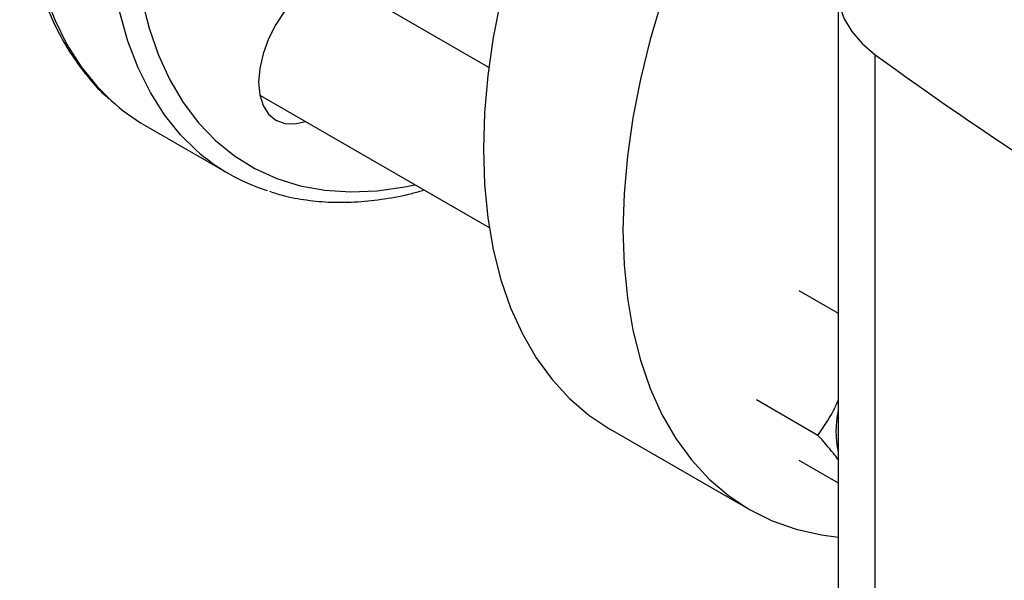
# Model space of a CAD drawing. Extents: x 0.4 to 10.6, y 0.4 to 8.1.
# Drawn here: x 2.7 to 2.9, y 5 to 5.1 of the extents above; entities that cross this region are included whole.
import ezdxf

# ---------------------------------------------------------------- set-up
doc = ezdxf.new("R2010")
doc.units = 0
doc.linetypes.add('SLD-SOLID', pattern=[0])
doc.layers.get('0').update_dxf_attribs({"linetype": 'CONTINUOUS'})

msp = doc.modelspace()

# ---------------------------------------------------------------- linework, layer by layer
at = {"color": 7, "linetype": 'SLD-SOLID'}
for p, q in [((2.775496068038258, 5.082943176936954), (2.75150436286926, 5.096793293522996)), ((2.827990226239158, 5.094216866932854), (2.827990226239158, 4.982237188662434)), ((2.833582836309005, 4.972861532864234), (2.833582836309005, 5.084841211134656)), ((2.74108854273762, 5.078750608890073), (2.775560745841389, 5.05885022962975)), ((2.723858983850871, 5.074206831236485), (2.736386466194727, 5.06697486961601)), ((2.822080449918954, 5.049416333535818), (2.827990226239158, 5.046004692299238)), ((2.824959450953904, 5.027630973880648), (2.815701570380464, 5.032975434575683)), ((2.79371160124607, 5.028578174588926), (2.81468353465134, 5.016471335135388)), ((2.822080449918953, 5.023899433164389), (2.827990226239158, 5.020487791911558))]:
    msp.add_line(p, q, dxfattribs=at)
at = {"color": 8, "linetype": 'SLD-SOLID', "flags": 128}
for points in [[(2.731445916848144, 5.070561258532271), (2.729183006628459, 5.072811039836771), (2.726764983213712, 5.075807920251944), (2.724631088168492, 5.079160926547554), (2.722792706746141, 5.082852168984256), (2.721259647506966, 5.086861953186551), (2.720040089985323, 5.091168885220796), (2.719140541048257, 5.095749985741093), (2.718565800178559, 5.100580812594051), (2.718318933867443, 5.105635591228239), (2.718401259253493, 5.11088735221258), (2.718812337095151, 5.116308075129926), (2.719549974114273, 5.121868838078115), (2.720610234698204, 5.127539971980825), (2.721987461897983, 5.133291218884942), (2.723674307610612, 5.13909189339982), (2.725661771784361, 5.144911046417132), (2.72793925043794, 5.150717630237736), (2.73049459223733, 5.156480664224601), (2.733314163328403, 5.162169400097897), (2.736382920079438, 5.167753485990381), (2.739684489345399, 5.173203128387729), (2.743201255825752, 5.178489251089842), (2.746914456049717, 5.18358365034494), (2.750804278487495, 5.188459145328792), (2.754849969253363, 5.193089723166161), (2.759029942836622, 5.197450677720763), (2.763321897269644, 5.201518741413178), (2.767702933118518, 5.20527220936347), (2.772149675661434, 5.208691055196096), (2.77663839960294, 5.211757037889301), (2.781145155658661, 5.214453799098847), (2.785645898335086, 5.216766950436867), (2.790116614222687, 5.218684150240134), (2.794533450117848, 5.220195169418176), (2.798872840290021, 5.221291946029903), (2.803111632215103, 5.221968628297544), (2.807227210104162, 5.222221605828422), (2.811197615568462, 5.222049528877951), (2.815001664776962, 5.221453315551114), (2.818186689677322, 5.220583191015963)], [(2.839118091234365, 5.194715735349835), (2.838624772680969, 5.196210039521359), (2.837065051909087, 5.200089478175335), (2.835203896826791, 5.203648833197966), (2.833051472417748, 5.206868664626401), (2.830619534477677, 5.209731386857926), (2.827921365408282, 5.21222136469642), (2.824971701673371, 5.214324998746386), (2.821786653313405, 5.216030799688123), (2.81838361595804, 5.217329451028409), (2.814781175817237, 5.218213859983958), (2.81099900816982, 5.218679196219746), (2.807057769903932, 5.218722918230616), (2.80297898669627, 5.218344787222106), (2.798784935446308, 5.217546868414661), (2.794498522607598, 5.216333519764111), (2.790143159080658, 5.214711368160031), (2.785742632350754, 5.212689273231964), (2.781320976568909, 5.210278278961205), (2.776902341285699, 5.207491553362395), (2.772510859554782, 5.204344316564399), (2.768170516126534, 5.200853757683233), (2.763905016451651, 5.197038940941082), (2.759737657210201, 5.192920701544119), (2.755691199073242, 5.188521531887844), (2.751787742391921, 5.183865458711411), (2.748048606493022, 5.178977911871916), (2.7444942132402, 5.173885585455335), (2.74114397549684, 5.168616291982683), (2.738016191099727, 5.16319881050766), (2.735127942922613, 5.157662729435462), (2.732495005575478, 5.152038284921145), (2.730131759249085, 5.146356195730249), (2.728051111175362, 5.140647495463548), (2.726264425132577, 5.134943363062285), (2.724781459380325, 5.129274952519603), (2.723610313363294, 5.123673222728245), (2.722757383474908, 5.118168768393808), (2.722227328122447, 5.11279165293708), (2.722023042284438, 5.107571244298053), (2.722145641699287, 5.102536054538426), (2.722594456771504, 5.097713584118604), (2.7233670362288, 5.093130171699727), (2.724459160510091, 5.088810850291027), (2.725864864811266, 5.08477921052822), (2.727576471662894, 5.081057271829636), (2.729584632861886, 5.077665362133779), (2.731878380528146, 5.074622006875194), (2.734445187007328, 5.071943827804954), (2.737271033292539, 5.069645452208422), (2.740340485591292, 5.067739433016095), (2.743636779619529, 5.066236180243852), (2.74714191216233, 5.065143904137046), (2.750836739401227, 5.064468570329003), (2.7547010814711, 5.064213867258796), (2.75871383267561, 5.064381186026271), (2.762853076759183, 5.064969612794341), (2.764403035226909, 5.065291438862496)], [(2.723855437735581, 5.174985447610855), (2.720786680984547, 5.169401361718372), (2.717967109893474, 5.163712625845076), (2.715411768094083, 5.157949591858211), (2.713134289440505, 5.152143008037606), (2.711146825266756, 5.146323855020294), (2.709459979554127, 5.140523180505416), (2.708082752354347, 5.1347719336013), (2.707022491770417, 5.12910079969859), (2.706284854751295, 5.123540036750401), (2.705873776909637, 5.118119313833054), (2.705791451523587, 5.112867552848713), (2.706038317834703, 5.107812774214525), (2.706613058704401, 5.102981947361568), (2.707512607641467, 5.09840084684127), (2.708732165163111, 5.094093914807026), (2.710265224402284, 5.090084130604731), (2.712103605824635, 5.086392888168029), (2.714237500869856, 5.083039881872419), (2.716655524284603, 5.080043001457246), (2.718727337337588, 5.077965966088834)]]:
    msp.add_lwpolyline(points, dxfattribs=at)
at = {"color": 7, "linetype": 'SLD-SOLID', "flags": 128}
for points in [[(2.840805437585411, 5.183807706311825), (2.839639627023317, 5.183146779836499), (2.835005625167261, 5.180280509832241), (2.830395237122456, 5.177046610332965), (2.825831956369583, 5.173461560549245), (2.821339036341359, 5.16954362907301), (2.81693937192838, 5.165312780784992), (2.812655382812, 5.160790575118273), (2.80850889921878, 5.156000056196344), (2.80452105067865, 5.150965635405549), (2.800712158353674, 5.145712967000243), (2.797101631486065, 5.140268817374604), (2.793707868493133, 5.13466092866721), (2.790548163213169, 5.128917877393472), (2.787638616780013, 5.123068928826257), (2.784994055575358, 5.117143887866762), (2.782627955676916, 5.111172947165576), (2.780552374187411, 5.105186533267854), (2.778777887794348, 5.099215151566605), (2.777313538873637, 5.093289230854218), (2.776166789411719, 5.0874389682643), (2.775343482980995, 5.081694175394011), (2.774847814962314, 5.07608412639099), (2.774682311166285, 5.070637408779022), (2.774847814962314, 5.065381777782555), (2.775343482980995, 5.060344014892451), (2.77616678941172, 5.055549791393638), (2.777313538873638, 5.051023537550132), (2.778777887794349, 5.04678831811401), (2.780552374187411, 5.042865714792718), (2.782627955676916, 5.039275716273641), (2.784994055575359, 5.036036616366331), (2.787638616780013, 5.033164920781448), (2.79054816321317, 5.030675263021439), (2.793707868493134, 5.02858032981157), (2.79371160124607, 5.028578174588926)], [(2.840805437585411, 5.156034210321212), (2.83791130533365, 5.153205941331453), (2.83362731621727, 5.148683735664733), (2.829480832624049, 5.143893216742804), (2.825492984083919, 5.138858795952009), (2.821684091758944, 5.133606127546705), (2.818073564891335, 5.128161977921065), (2.814679801898403, 5.122554089213672), (2.81152009661844, 5.116811037939934), (2.808610550185282, 5.110962089372717), (2.805965988980628, 5.105037048413223), (2.803599889082186, 5.099066107712038), (2.801524307592681, 5.093079693814314), (2.799749821199618, 5.087108312113067), (2.798285472278907, 5.081182391400679), (2.797138722816989, 5.075332128810762), (2.796315416386264, 5.069587335940471), (2.795819748367585, 5.063977286937452), (2.795654244571555, 5.058530569325483), (2.795819748367585, 5.053274938329016), (2.796315416386264, 5.048237175438913), (2.79713872281699, 5.0434429519401), (2.798285472278907, 5.038916698096594), (2.799749821199618, 5.034681478660472), (2.801524307592682, 5.03075887533918), (2.803599889082186, 5.027168876820103), (2.805965988980629, 5.023929776912793), (2.808610550185283, 5.021058081327909), (2.81152009661844, 5.018568423567901), (2.814679801898404, 5.016473490358032), (2.818073564891336, 5.014783956997739), (2.821684091758945, 5.01350843296175), (2.825492984083921, 5.012653418028176), (2.827990226239158, 5.0123323011459)], [(2.833582844817478, 5.103592529017301), (2.831617345300887, 5.101923083992226), (2.830051610564879, 5.100118229680033), (2.828913152814573, 5.098209679959774), (2.828221976385585, 5.096230970787555), (2.827990226239158, 5.094216870921684), (2.828221974557776, 5.092202770985725), (2.828913149191072, 5.090224061604469), (2.830051605209356, 5.088315511539899), (2.831617338307447, 5.086510656754171), (2.833582836309005, 5.084841211134656)], [(2.758355023306739, 5.092838491432769), (2.757866368433156, 5.094392025387892), (2.757051716239363, 5.095681719260837), (2.755955378822707, 5.096591454770078), (2.754619487815277, 5.097086271290182), (2.753095380759313, 5.097147153299778), (2.751441628234247, 5.096771761137379), (2.749721783022182, 5.095974520913265), (2.748001937810116, 5.09478607012215), (2.74634818528505, 5.093252080261447), (2.744824078229087, 5.091431501701229), (2.743488187221657, 5.089394298254576), (2.742391849805001, 5.087218758507464), (2.741577197611207, 5.084988487232319), (2.741075537267221, 5.082789192503492), (2.740906147298728, 5.080705391984035), (2.741075537267221, 5.078817164959304), (2.741577197611207, 5.077197074934925), (2.742391849805001, 5.07590738106198), (2.743488187221657, 5.074997645552739), (2.744824078229087, 5.074502829032634), (2.74634818528505, 5.074441947023039), (2.747939203175127, 5.07479580679983)]]:
    msp.add_lwpolyline(points, dxfattribs=at)
at = {"color": 7, "linetype": 'SLD-SOLID'}
for centre, radius, start, end in [((3.17384048506053, 5.552061825859549), 0.5779882095318407, 233.9356813463749, 246.0696951886539), ((2.738656163646817, 5.099788872123868), 0.02955329670066215, 227.5974591487194, 239.954026639615), ((2.751103672701916, 5.092467748497399), 0.02943334279008689, 228.0968319010148, 252.392714715033), ((2.842276869933101, 5.028241249595006), 0.01462266435882808, 167.6932735414368, 192.306726458564)]:
    msp.add_arc(centre, radius, start, end, dxfattribs=at)
for points, knots in [([(2.72289474113939, 5.175539941867924), (2.722372070016712, 5.1746210918091), (2.72085867691463, 5.171960563456688), (2.718519085260667, 5.167472643855478), (2.715962060199166, 5.162069004716924), (2.713650151892293, 5.15660520641099), (2.711591003790938, 5.151109093633846), (2.709795539343741, 5.14560551305969), (2.708272379263727, 5.14012004985347), (2.707029343178905, 5.134677957779815), (2.706073030774469, 5.129304320356008), (2.705408927074998, 5.124023900955711), (2.705041370946828, 5.118861102338096), (2.704973556036371, 5.113839933161459), (2.705207496262081, 5.108984020743528), (2.705743942635879, 5.104316887277312), (2.706582132357593, 5.099861750197137), (2.707719729560915, 5.095641797796135), (2.70915180082056, 5.091678850646528), (2.710873250590778, 5.087997173926164), (2.7128680757715, 5.084608254441547), (2.715148159864453, 5.081564549373413), (2.717017022934292, 5.079433019574132), (2.718198975460149, 5.078432201531236), (2.718451783747073, 5.078218136169547)], [0, 0, 0, 0, 0.02535511195634457, 0.0734156716764015, 0.1214874580941609, 0.1695676581420369, 0.2176603947869904, 0.2657697475984806, 0.3138996672517131, 0.3620538296403428, 0.4102353931122623, 0.4584466123517122, 0.5066882474828065, 0.5549586933929208, 0.6032527518249199, 0.6515596022825902, 0.6998543090748266, 0.748106627864978, 0.796275532063363, 0.8443106237746238, 0.8921576019101587, 0.93976873870568, 0.9871171120210461, 1, 1, 1, 1]), ([(2.742559440599853, 5.064309402240221), (2.743200135558563, 5.064097856483638), (2.744988775963952, 5.063507280137331), (2.748107718295998, 5.062952305781576), (2.751882339538755, 5.062615909873876), (2.755799226731197, 5.062672851468026), (2.759835135575005, 5.063129771091567), (2.763163784668697, 5.063741384544427), (2.765160577892552, 5.064333159085898), (2.765756880307536, 5.064509880733382)], [0, 0, 0, 0, 0.09240633448355597, 0.257972536422173, 0.4242473269984288, 0.591377733636786, 0.7593746514197011, 0.9281420455805679, 1, 1, 1, 1]), ([(2.824959450953904, 5.027630973880648), (2.825768251417526, 5.028794135675862), (2.826903524817626, 5.030426808634782), (2.827747517504212, 5.032305027743564), (2.827990226239158, 5.032845151125065)], [0, 0, 0, 0, 0.7124279169681467, 1, 1, 1, 1]), ([(2.827990226239158, 5.024017126385528), (2.82776087076656, 5.024321982303414), (2.826918666041897, 5.025441428425533), (2.825784646115399, 5.026708766652606), (2.824959450953904, 5.027630973880648)], [0, 0, 0, 0, 0.2723274589676464, 1, 1, 1, 1])]:
    msp.add_open_spline(points, degree=3, knots=knots, dxfattribs=at)

doc.saveas('drawing.dxf')
